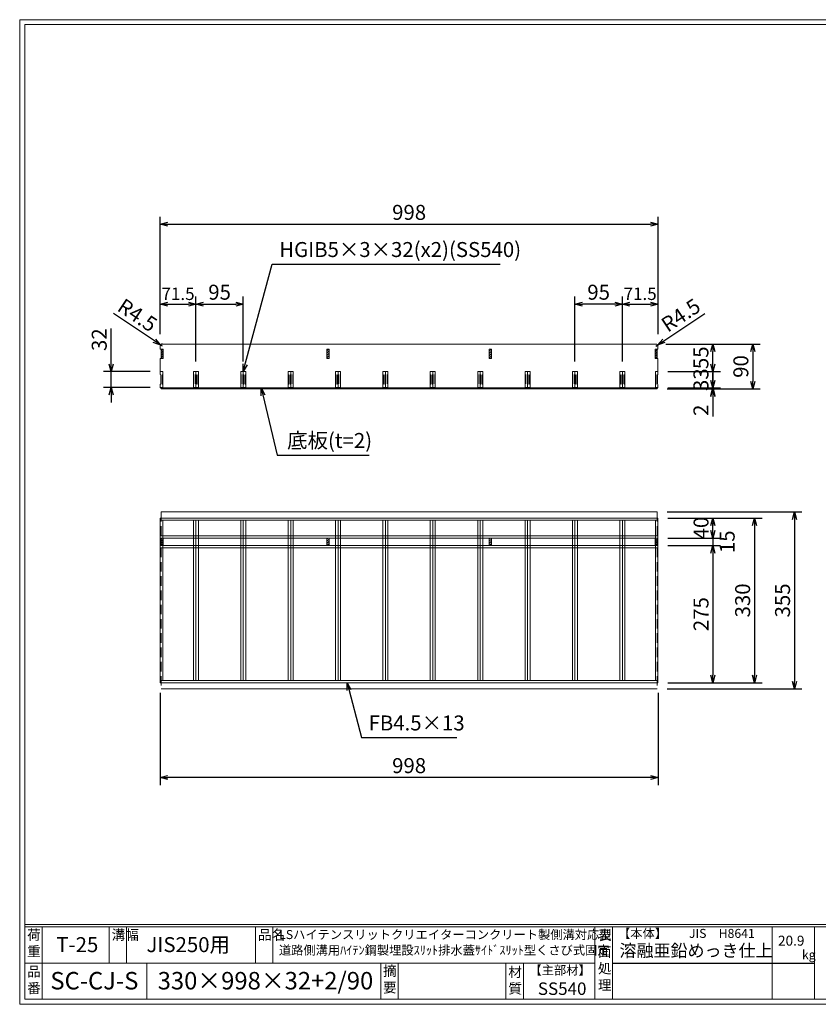
# Model space of a CAD drawing. Units: millimetres. Extents: x 28315 to 31104, y -78000 to -76027.
# Drawn here: x 28315 to 29916, y -78000 to -76027 of the extents above; entities that cross this region are included whole.
import ezdxf

# ---------------------------------------------------------------- set-up
doc = ezdxf.new("R2010")
doc.units = ezdxf.units.MM
doc.linetypes.add('HIDDEN', pattern=[9.525, 6.35, -3.175])
for name, color, linetype, lineweight in [('ゴム', 51, 'Continuous', 13), ('受け枠', 3, 'Continuous', 9), ('寸法線', 2, 'Continuous', 9), ('本体', 7, 'Continuous', 13), ('枠寸法', 31, 'Continuous', 9)]:
    doc.layers.add(name, color=color, linetype=linetype, lineweight=lineweight)
doc.layers.add('外枠', color=7, linetype='Continuous')
doc.dimstyles.new('ISO-25', dxfattribs={"dimscale": 10, "dimtxt": 3, "dimasz": 1.5, "dimexe": 1.5, "dimexo": 2, "dimgap": 0.5, "dimtad": 1, "dimdsep": 46, "dimtxsty": 'Standard', "dimblk": 'OPEN30', "dimcen": 2.5, "dimadec": 0, "dimazin": 0, "dimtfac": 1, "dimtmove": 0, "dimatfit": 0, "dimldrblk": 'OPEN30', "dimfxl": 1, "dimarcsym": 0})
pattern_1 = [(45, (18167.6247, -66489.0326), (-2.245064, 2.245064), [])]

# ---------------------------------------------------------------- blocks, each defined once
blk = doc.blocks.new('_Open30')
at = {"color": 0, "linetype": 'ByBlock', "lineweight": -2}
for p, q in [((-1, 0.27), (0, 0)), ((0, 0), (-1, -0.27)), ((0, 0), (-1, 0))]:
    blk.add_line(p, q, dxfattribs=at)
blk = doc.blocks.new('*D172')
at = {"layer": 'Defpoints', "color": 0, "ltscale": 3}
for p in [(28596.8, -77355.4), (29594.8, -77355.4), (28596.8, -77545.4)]:
    blk.add_point(p, dxfattribs=at)
at = {"layer": '枠寸法', "color": 0, "lineweight": -2, "ltscale": 3}
for p, q in [((28596.8, -77375.4), (28596.8, -77560.4)), ((29594.8, -77375.4), (29594.8, -77560.4)), ((29579.8, -77545.4), (28611.8, -77545.4))]:
    blk.add_line(p, q, dxfattribs=at)
at = {"layer": '枠寸法', "color": 0, "lineweight": -2, "ltscale": 3, "xscale": 15, "yscale": 15, "zscale": 15, "rotation": 180}
blk.add_blockref('_Open30', (28596.8, -77545.4), dxfattribs=at)
at = {"layer": '枠寸法', "color": 0, "lineweight": -2, "ltscale": 3, "xscale": 15, "yscale": 15, "zscale": 15}
blk.add_blockref('_Open30', (29594.8, -77545.4), dxfattribs=at)
at = {"layer": '枠寸法', "color": 0, "ltscale": 3, "insert": (29095.8, -77525.4), "char_height": 30, "attachment_point": 5}
blk.add_mtext('998', dxfattribs=at)
blk = doc.blocks.new('*D176')
at = {"layer": 'Defpoints', "color": 0, "ltscale": 3}
for p in [(29594.8, -77065.4), (29594.8, -77080.4), (29705, -77080.4)]:
    blk.add_point(p, dxfattribs=at)
at = {"layer": '枠寸法', "color": 0, "lineweight": -2, "ltscale": 3}
for p, q in [((29705, -77050.4), (29705, -77035.4)), ((29614.8, -77065.4), (29720, -77065.4)), ((29705, -77065.4), (29705, -77080.4)), ((29614.8, -77080.4), (29720, -77080.4)), ((29705, -77095.4), (29705, -77110.4))]:
    blk.add_line(p, q, dxfattribs=at)
at = {"layer": '枠寸法', "color": 0, "lineweight": -2, "ltscale": 3, "xscale": 15, "yscale": 15, "zscale": 15}
for p, rotation in [((29705, -77065.4), 270), ((29705, -77080.4), 90)]:
    blk.add_blockref('_Open30', p, dxfattribs=dict(at, rotation=rotation))
at = {"layer": '枠寸法', "color": 0, "ltscale": 3, "insert": (29737.4, -77072.9), "char_height": 30, "attachment_point": 5, "rotation": 90}
blk.add_mtext('15', dxfattribs=at)
blk = doc.blocks.new('*D177')
at = {"layer": 'Defpoints', "color": 0, "ltscale": 3}
for p in [(29594.8, -77025.4), (29705, -77025.4), (29594.8, -77065.4)]:
    blk.add_point(p, dxfattribs=at)
at = {"layer": '枠寸法', "color": 0, "lineweight": -2, "ltscale": 3}
for p, q in [((29614.8, -77025.4), (29720, -77025.4)), ((29705, -77050.4), (29705, -77040.4)), ((29614.8, -77065.4), (29720, -77065.4))]:
    blk.add_line(p, q, dxfattribs=at)
at = {"layer": '枠寸法', "color": 0, "lineweight": -2, "ltscale": 3, "xscale": 15, "yscale": 15, "zscale": 15}
for p, rotation in [((29705, -77025.4), 90), ((29705, -77065.4), 270)]:
    blk.add_blockref('_Open30', p, dxfattribs=dict(at, rotation=rotation))
at = {"layer": '枠寸法', "color": 0, "ltscale": 3, "insert": (29685, -77045.4), "char_height": 30, "attachment_point": 5, "rotation": 90}
blk.add_mtext('40', dxfattribs=at)
blk = doc.blocks.new('*D178')
at = {"layer": 'Defpoints', "color": 0, "ltscale": 3}
for p in [(29594.8, -77080.4), (29594.8, -77355.4), (29705, -77355.4)]:
    blk.add_point(p, dxfattribs=at)
at = {"layer": '枠寸法', "color": 0, "lineweight": -2, "ltscale": 3}
for p, q in [((29614.8, -77080.4), (29720, -77080.4)), ((29705, -77095.4), (29705, -77340.4)), ((29614.8, -77355.4), (29720, -77355.4))]:
    blk.add_line(p, q, dxfattribs=at)
at = {"layer": '枠寸法', "color": 0, "lineweight": -2, "ltscale": 3, "xscale": 15, "yscale": 15, "zscale": 15}
for p, rotation in [((29705, -77080.4), 90), ((29705, -77355.4), 270)]:
    blk.add_blockref('_Open30', p, dxfattribs=dict(at, rotation=rotation))
at = {"layer": '枠寸法', "color": 0, "ltscale": 3, "insert": (29685, -77217.9), "char_height": 30, "attachment_point": 5, "rotation": 90}
blk.add_mtext('275', dxfattribs=at)
blk = doc.blocks.new('*D180')
at = {"layer": 'Defpoints', "color": 0, "ltscale": 3}
for p in [(29594.8, -77025.4), (29594.8, -77355.4), (29788.4, -77355.4)]:
    blk.add_point(p, dxfattribs=at)
at = {"layer": '枠寸法', "color": 0, "lineweight": -2, "ltscale": 3}
for p, q in [((29614.8, -77025.4), (29803.4, -77025.4)), ((29788.4, -77040.4), (29788.4, -77340.4)), ((29614.8, -77355.4), (29803.4, -77355.4))]:
    blk.add_line(p, q, dxfattribs=at)
at = {"layer": '枠寸法', "color": 0, "lineweight": -2, "ltscale": 3, "xscale": 15, "yscale": 15, "zscale": 15}
for p, rotation in [((29788.4, -77025.4), 90), ((29788.4, -77355.4), 270)]:
    blk.add_blockref('_Open30', p, dxfattribs=dict(at, rotation=rotation))
at = {"layer": '枠寸法', "color": 0, "ltscale": 3, "insert": (29768.4, -77190.4), "char_height": 30, "attachment_point": 5, "rotation": 90}
blk.add_mtext('330', dxfattribs=at)
blk = doc.blocks.new('*D188')
at = {"layer": 'Defpoints', "color": 0, "ltscale": 3}
for p in [(29593.3, -77012.9), (29593.3, -77367.9), (29868.4, -77367.9)]:
    blk.add_point(p, dxfattribs=at)
at = {"layer": 'ゴム', "color": 0, "lineweight": -2, "ltscale": 3}
for p, q in [((29613.3, -77012.9), (29883.4, -77012.9)), ((29868.4, -77027.9), (29868.4, -77352.9)), ((29613.3, -77367.9), (29883.4, -77367.9))]:
    blk.add_line(p, q, dxfattribs=at)
at = {"layer": 'ゴム', "color": 0, "lineweight": -2, "ltscale": 3, "xscale": 15, "yscale": 15, "zscale": 15}
for p, rotation in [((29868.4, -77012.9), 90), ((29868.4, -77367.9), 270)]:
    blk.add_blockref('_Open30', p, dxfattribs=dict(at, rotation=rotation))
at = {"layer": 'ゴム', "color": 0, "ltscale": 3, "insert": (29848.4, -77190.4), "char_height": 30, "attachment_point": 5, "rotation": 90}
blk.add_mtext('355', dxfattribs=at)
blk = doc.blocks.new('*D193')
at = {"layer": 'Defpoints', "color": 0, "ltscale": 3}
for p in [(29594.8, -76436.6), (28596.8, -76676.6), (29594.8, -76676.6)]:
    blk.add_point(p, dxfattribs=at)
at = {"layer": '枠寸法', "color": 0, "lineweight": -2, "ltscale": 3}
for p, q in [((28596.8, -76656.6), (28596.8, -76421.6)), ((29594.8, -76656.6), (29594.8, -76421.6)), ((28611.8, -76436.6), (29579.8, -76436.6))]:
    blk.add_line(p, q, dxfattribs=at)
at = {"layer": '枠寸法', "color": 0, "lineweight": -2, "ltscale": 3, "xscale": 15, "yscale": 15, "zscale": 15, "rotation": 180}
blk.add_blockref('_Open30', (28596.8, -76436.6), dxfattribs=at)
at = {"layer": '枠寸法', "color": 0, "lineweight": -2, "ltscale": 3, "xscale": 15, "yscale": 15, "zscale": 15}
blk.add_blockref('_Open30', (29594.8, -76436.6), dxfattribs=at)
at = {"layer": '枠寸法', "color": 0, "ltscale": 3, "insert": (29095.8, -76416.6), "char_height": 30, "attachment_point": 5}
blk.add_mtext('998', dxfattribs=at)
blk = doc.blocks.new('*D194')
at = {"layer": 'Defpoints', "color": 0, "ltscale": 3}
for p in [(28668.3, -76596.6), (28596.8, -76676.6), (28668.3, -76731.6)]:
    blk.add_point(p, dxfattribs=at)
at = {"layer": '寸法線', "color": 0, "lineweight": -2, "ltscale": 3}
for p, q in [((28596.8, -76656.6), (28596.8, -76581.6)), ((28668.3, -76711.6), (28668.3, -76581.6)), ((28611.8, -76596.6), (28653.3, -76596.6))]:
    blk.add_line(p, q, dxfattribs=at)
at = {"layer": '寸法線', "color": 0, "lineweight": -2, "ltscale": 3, "xscale": 15, "yscale": 15, "zscale": 15, "rotation": 180}
blk.add_blockref('_Open30', (28596.8, -76596.6), dxfattribs=at)
at = {"layer": '寸法線', "color": 0, "lineweight": -2, "ltscale": 3, "xscale": 15, "yscale": 15, "zscale": 15}
blk.add_blockref('_Open30', (28668.3, -76596.6), dxfattribs=at)
at = {"layer": '寸法線', "color": 0, "ltscale": 3, "insert": (28632.5, -76579.1), "char_height": 25, "attachment_point": 5}
blk.add_mtext('71.5', dxfattribs=at)
blk = doc.blocks.new('*D195')
at = {"layer": 'Defpoints', "color": 0, "ltscale": 3}
for p in [(29428.3, -76596.6), (29428.3, -76731.6), (29523.3, -76731.6)]:
    blk.add_point(p, dxfattribs=at)
at = {"layer": '寸法線', "color": 0, "lineweight": -2, "ltscale": 3}
for p, q in [((29428.3, -76711.6), (29428.3, -76581.6)), ((29523.3, -76711.6), (29523.3, -76581.6)), ((29508.3, -76596.6), (29443.3, -76596.6))]:
    blk.add_line(p, q, dxfattribs=at)
at = {"layer": '寸法線', "color": 0, "lineweight": -2, "ltscale": 3, "xscale": 15, "yscale": 15, "zscale": 15, "rotation": 180}
blk.add_blockref('_Open30', (29428.3, -76596.6), dxfattribs=at)
at = {"layer": '寸法線', "color": 0, "lineweight": -2, "ltscale": 3, "xscale": 15, "yscale": 15, "zscale": 15}
blk.add_blockref('_Open30', (29523.3, -76596.6), dxfattribs=at)
at = {"layer": '寸法線', "color": 0, "ltscale": 3, "insert": (29475.8, -76576.6), "char_height": 30, "attachment_point": 5}
blk.add_mtext('95', dxfattribs=at)
blk = doc.blocks.new('*D196')
at = {"layer": 'Defpoints', "color": 0, "ltscale": 3}
for p in [(29594.8, -76596.6), (29594.8, -76676.6), (29523.3, -76731.6)]:
    blk.add_point(p, dxfattribs=at)
at = {"layer": '寸法線', "color": 0, "lineweight": -2, "ltscale": 3}
for p, q in [((29523.3, -76711.6), (29523.3, -76581.6)), ((29594.8, -76656.6), (29594.8, -76581.6)), ((29538.3, -76596.6), (29579.8, -76596.6))]:
    blk.add_line(p, q, dxfattribs=at)
at = {"layer": '寸法線', "color": 0, "lineweight": -2, "ltscale": 3, "xscale": 15, "yscale": 15, "zscale": 15, "rotation": 180}
blk.add_blockref('_Open30', (29523.3, -76596.6), dxfattribs=at)
at = {"layer": '寸法線', "color": 0, "lineweight": -2, "ltscale": 3, "xscale": 15, "yscale": 15, "zscale": 15}
blk.add_blockref('_Open30', (29594.8, -76596.6), dxfattribs=at)
at = {"layer": '寸法線', "color": 0, "ltscale": 3, "insert": (29559, -76579.1), "char_height": 25, "attachment_point": 5}
blk.add_mtext('71.5', dxfattribs=at)
blk = doc.blocks.new('*D197')
at = {"layer": 'Defpoints', "color": 0, "ltscale": 3}
for p in [(29594.8, -76731.6), (29594.8, -76764.6), (29704.8, -76764.6)]:
    blk.add_point(p, dxfattribs=at)
at = {"layer": '枠寸法', "color": 0, "lineweight": -2, "ltscale": 3}
for p, q in [((29704.8, -76716.6), (29704.8, -76701.6)), ((29614.8, -76731.6), (29719.8, -76731.6)), ((29704.8, -76731.6), (29704.8, -76764.6)), ((29614.8, -76764.6), (29719.8, -76764.6)), ((29704.8, -76779.6), (29704.8, -76794.6))]:
    blk.add_line(p, q, dxfattribs=at)
at = {"layer": '枠寸法', "color": 0, "lineweight": -2, "ltscale": 3, "xscale": 15, "yscale": 15, "zscale": 15}
for p, rotation in [((29704.8, -76731.6), 270), ((29704.8, -76764.6), 90)]:
    blk.add_blockref('_Open30', p, dxfattribs=dict(at, rotation=rotation))
at = {"layer": '枠寸法', "color": 0, "ltscale": 3, "insert": (29684.8, -76748.1), "char_height": 30, "attachment_point": 5, "rotation": 90}
blk.add_mtext('33', dxfattribs=at)
blk = doc.blocks.new('*D198')
at = {"layer": 'Defpoints', "color": 0, "ltscale": 3}
for p in [(28763.3, -76596.6), (28668.3, -76731.6), (28763.3, -76731.6)]:
    blk.add_point(p, dxfattribs=at)
at = {"layer": '寸法線', "color": 0, "lineweight": -2, "ltscale": 3}
for p, q in [((28668.3, -76711.6), (28668.3, -76581.6)), ((28763.3, -76711.6), (28763.3, -76581.6)), ((28683.3, -76596.6), (28748.3, -76596.6))]:
    blk.add_line(p, q, dxfattribs=at)
at = {"layer": '寸法線', "color": 0, "lineweight": -2, "ltscale": 3, "xscale": 15, "yscale": 15, "zscale": 15, "rotation": 180}
blk.add_blockref('_Open30', (28668.3, -76596.6), dxfattribs=at)
at = {"layer": '寸法線', "color": 0, "lineweight": -2, "ltscale": 3, "xscale": 15, "yscale": 15, "zscale": 15}
blk.add_blockref('_Open30', (28763.3, -76596.6), dxfattribs=at)
at = {"layer": '寸法線', "color": 0, "ltscale": 3, "insert": (28715.8, -76576.6), "char_height": 30, "attachment_point": 5}
blk.add_mtext('95', dxfattribs=at)
blk = doc.blocks.new('*D199')
at = {"layer": 'Defpoints', "color": 0, "ltscale": 3}
for p in [(28498.3, -76731.6), (28596.8, -76731.6), (28596.8, -76763.6)]:
    blk.add_point(p, dxfattribs=at)
at = {"layer": '寸法線', "color": 0, "lineweight": -2, "ltscale": 3}
for p, q in [((28498.3, -76716.6), (28498.3, -76645.3)), ((28576.8, -76731.6), (28483.3, -76731.6)), ((28498.3, -76763.6), (28498.3, -76731.6)), ((28576.8, -76763.6), (28483.3, -76763.6)), ((28498.3, -76778.6), (28498.3, -76793.6))]:
    blk.add_line(p, q, dxfattribs=at)
at = {"layer": '寸法線', "color": 0, "lineweight": -2, "ltscale": 3, "xscale": 15, "yscale": 15, "zscale": 15}
for p, rotation in [((28498.3, -76731.6), 270), ((28498.3, -76763.6), 90)]:
    blk.add_blockref('_Open30', p, dxfattribs=dict(at, rotation=rotation))
at = {"layer": '寸法線', "color": 0, "ltscale": 3, "insert": (28478.3, -76667.9), "char_height": 30, "attachment_point": 5, "rotation": 90}
blk.add_mtext('32', dxfattribs=at)
blk = doc.blocks.new('*D200')
at = {"layer": 'Defpoints', "color": 0, "ltscale": 3}
for p in [(29594.8, -76764.6), (29595.8, -76766.6), (29704.8, -76766.6)]:
    blk.add_point(p, dxfattribs=at)
at = {"layer": '寸法線', "color": 0, "lineweight": -2, "ltscale": 3}
for p, q in [((29704.8, -76749.6), (29704.8, -76734.6)), ((29614.8, -76764.6), (29719.8, -76764.6)), ((29615.8, -76766.6), (29719.8, -76766.6)), ((29704.8, -76764.6), (29704.8, -76766.6)), ((29704.8, -76781.6), (29704.8, -76822.1))]:
    blk.add_line(p, q, dxfattribs=at)
at = {"layer": '寸法線', "color": 0, "lineweight": -2, "ltscale": 3, "xscale": 15, "yscale": 15, "zscale": 15}
for p, rotation in [((29704.8, -76764.6), 270), ((29704.8, -76766.6), 90)]:
    blk.add_blockref('_Open30', p, dxfattribs=dict(at, rotation=rotation))
at = {"layer": '寸法線', "color": 0, "ltscale": 3, "insert": (29684.8, -76809.3), "char_height": 30, "attachment_point": 5, "rotation": 90}
blk.add_mtext('2', dxfattribs=at)
blk = doc.blocks.new('*D189')
at = {"layer": 'Defpoints', "color": 0, "ltscale": 3}
for p in [(29594.8, -76676.6), (29704.8, -76676.6), (29594.8, -76731.6)]:
    blk.add_point(p, dxfattribs=at)
at = {"layer": '枠寸法', "color": 0, "lineweight": -2, "ltscale": 3}
for p, q in [((29614.8, -76676.6), (29719.8, -76676.6)), ((29704.8, -76716.6), (29704.8, -76691.6)), ((29614.8, -76731.6), (29719.8, -76731.6))]:
    blk.add_line(p, q, dxfattribs=at)
at = {"layer": '枠寸法', "color": 0, "lineweight": -2, "ltscale": 3, "xscale": 15, "yscale": 15, "zscale": 15}
for p, rotation in [((29704.8, -76676.6), 90), ((29704.8, -76731.6), 270)]:
    blk.add_blockref('_Open30', p, dxfattribs=dict(at, rotation=rotation))
at = {"layer": '枠寸法', "color": 0, "ltscale": 3, "insert": (29684.8, -76704.1), "char_height": 30, "attachment_point": 5, "rotation": 90}
blk.add_mtext('55', dxfattribs=at)
blk = doc.blocks.new('*D190')
at = {"layer": 'Defpoints', "color": 0, "ltscale": 3}
for p in [(29590.3, -76681.1), (29594, -76678.6)]:
    blk.add_point(p, dxfattribs=at)
at = {"layer": '枠寸法', "color": 0, "lineweight": -2, "ltscale": 3}
for p, q in [((29606.5, -76670.2), (29688.7, -76615.3)), ((29590.3, -76681.1), (29594, -76678.6))]:
    blk.add_line(p, q, dxfattribs=at)
at = {"layer": '枠寸法', "color": 0, "lineweight": -2, "ltscale": 3, "xscale": 15, "yscale": 15, "zscale": 15, "rotation": 213.7663435279726}
blk.add_blockref('_Open30', (29594, -76678.6), dxfattribs=at)
at = {"layer": '枠寸法', "color": 0, "ltscale": 3, "insert": (29642.7, -76622), "char_height": 30, "attachment_point": 5, "rotation": 33.7663}
blk.add_mtext('R4.5', dxfattribs=at)
blk = doc.blocks.new('*D191')
at = {"layer": 'Defpoints', "color": 0, "ltscale": 3}
for p in [(28597.5, -76678.6), (28601.3, -76681.1)]:
    blk.add_point(p, dxfattribs=at)
at = {"layer": '枠寸法', "color": 0, "lineweight": -2, "ltscale": 3}
for p, q in [((28585.1, -76670.2), (28502.9, -76615.3)), ((28601.3, -76681.1), (28597.5, -76678.6))]:
    blk.add_line(p, q, dxfattribs=at)
blk.add_arc((28601.3, -76681.1), 4.5, 90, 146.2337, dxfattribs=at)
at = {"layer": '枠寸法', "color": 0, "lineweight": -2, "ltscale": 3, "xscale": 15, "yscale": 15, "zscale": 15, "rotation": 326.2336564717966}
blk.add_blockref('_Open30', (28597.5, -76678.6), dxfattribs=at)
at = {"layer": '枠寸法', "color": 0, "ltscale": 3, "insert": (28548.9, -76622), "char_height": 30, "attachment_point": 5, "rotation": 326.2337}
blk.add_mtext('R4.5', dxfattribs=at)
blk = doc.blocks.new('*D192')
at = {"layer": 'Defpoints', "color": 0, "ltscale": 3}
for p in [(29590.3, -76676.6), (29593.3, -76766.6), (29784.8, -76766.6)]:
    blk.add_point(p, dxfattribs=at)
at = {"layer": '寸法線', "color": 0, "lineweight": -2, "ltscale": 3}
for p, q in [((29610.3, -76676.6), (29799.8, -76676.6)), ((29784.8, -76691.6), (29784.8, -76751.6)), ((29613.3, -76766.6), (29799.8, -76766.6))]:
    blk.add_line(p, q, dxfattribs=at)
at = {"layer": '寸法線', "color": 0, "lineweight": -2, "ltscale": 3, "xscale": 15, "yscale": 15, "zscale": 15}
for p, rotation in [((29784.8, -76676.6), 90), ((29784.8, -76766.6), 270)]:
    blk.add_blockref('_Open30', p, dxfattribs=dict(at, rotation=rotation))
at = {"layer": '寸法線', "color": 0, "ltscale": 3, "insert": (29764.8, -76721.6), "char_height": 30, "attachment_point": 5, "rotation": 90}
blk.add_mtext('90', dxfattribs=at)

msp = doc.modelspace()

# ---------------------------------------------------------------- hatches: boundary and pattern name
at = {"layer": '受け枠', "ltscale": 3}
h = msp.add_hatch(dxfattribs=at)
h.set_pattern_fill('ANSI31', color=256)
h.set_pattern_definition([(45, (26822.515, -19043.587), (-2.24506403, 2.24506403), [])])
h.paths.add_polyline_path([(28602.791, -77065.389), (28598.291, -77065.389), (28598.291, -77080.389), (28602.791, -77080.389)])
h = msp.add_hatch(dxfattribs=at)
h.set_pattern_fill('ANSI31', color=256)
h.set_pattern_definition([(45, (27155.015, -19043.587), (-2.24506403, 2.24506403), [])])
h.paths.add_polyline_path([(28935.291, -77065.389), (28930.791, -77065.389), (28930.791, -77080.389), (28935.291, -77080.389)])
h = msp.add_hatch(dxfattribs=at)
h.set_pattern_fill('ANSI31', color=256)
h.set_pattern_definition([(45, (27480.515, -19043.587), (-2.24506403, 2.24506403), [])])
h.paths.add_polyline_path([(29260.791, -77065.389), (29256.291, -77065.389), (29256.291, -77080.389), (29260.791, -77080.389)])
h = msp.add_hatch(dxfattribs=at)
h.set_pattern_fill('ANSI31', color=256)
h.set_pattern_definition([(45, (27813.015, -19043.587), (-2.24506403, 2.24506403), [])])
h.paths.add_polyline_path([(29593.291, -77065.389), (29588.791, -77065.389), (29588.791, -77080.389), (29593.291, -77080.389)])
at = {"layer": '本体', "ltscale": 3}
h = msp.add_hatch(dxfattribs=at)
h.set_pattern_fill('ANSI31', color=256)
h.set_pattern_definition(pattern_1)
h.paths.add_polyline_path([(28602.791, -76686.559), (28598.291, -76686.559), (28598.291, -76705.559), (28602.791, -76705.559)])
h = msp.add_hatch(dxfattribs=at)
h.set_pattern_fill('ANSI31', color=256)
h.set_pattern_definition([(45, (18500.1247, -66489.0326), (-2.245064, 2.245064), [])])
h.paths.add_polyline_path([(28935.291, -76686.559), (28930.791, -76686.559), (28930.791, -76705.559), (28935.291, -76705.559)])
h = msp.add_hatch(dxfattribs=at)
h.set_pattern_fill('ANSI31', color=256)
h.set_pattern_definition([(45, (18440.1247, -66489.0326), (-2.245064, 2.245064), [])])
h.paths.add_polyline_path([(29256.291, -76686.559), (29260.791, -76686.559), (29260.791, -76705.559), (29256.291, -76705.559)])
h = msp.add_hatch(dxfattribs=at)
h.set_pattern_fill('ANSI31', color=256)
h.set_pattern_definition(pattern_1)
h.paths.add_polyline_path([(29588.791, -76686.559), (29593.291, -76686.559), (29593.291, -76705.559), (29588.791, -76705.559)])

# ---------------------------------------------------------------- linework, layer by layer
at = {"layer": 'ゴム', "ltscale": 3}
for p, q in [((28598.291, -76764.559), (28598.291, -76766.559)), ((29593.291, -76766.559), (28598.291, -76766.559)), ((29593.291, -76764.559), (29593.291, -76766.559)), ((29593.291, -77012.889), (28598.291, -77012.889)), ((28598.291, -77367.889), (29593.291, -77367.889))]:
    msp.add_line(p, q, dxfattribs=at)
at = {"layer": 'ゴム', "linetype": 'HIDDEN', "ltscale": 3}
for p, q in [((28598.291, -77012.889), (28598.291, -77060.889)), ((29593.291, -77012.889), (29593.291, -77060.889)), ((28598.291, -77084.889), (28598.291, -77367.889)), ((29593.291, -77084.889), (29593.291, -77367.889))]:
    msp.add_line(p, q, dxfattribs=at)
at = {"layer": '受け枠', "ltscale": 3}
for p, q in [((28596.791, -76686.559), (28596.791, -76681.059)), ((28601.291, -76676.559), (29590.291, -76676.559)), ((29594.791, -76681.059), (29594.791, -76686.559)), ((28602.791, -76686.559), (28596.791, -76686.559)), ((28602.791, -76686.559), (28602.791, -76705.559)), ((29588.791, -76686.559), (29594.791, -76686.559)), ((29588.791, -76686.559), (29588.791, -76705.559)), ((28596.791, -76731.559), (28596.791, -76705.559)), ((28602.791, -76705.559), (28596.791, -76705.559)), ((29588.791, -76705.559), (29594.791, -76705.559)), ((29594.791, -76705.559), (29594.791, -76731.559)), ((28596.791, -76731.559), (28601.791, -76731.559)), ((28601.791, -76731.559), (28601.791, -76766.559)), ((28663.291, -76766.559), (28663.291, -76731.559)), ((28663.291, -76731.559), (28673.291, -76731.559)), ((28673.291, -76731.559), (28673.291, -76766.559)), ((28758.291, -76766.559), (28758.291, -76731.559)), ((28758.291, -76731.559), (28768.291, -76731.559)), ((28768.291, -76731.559), (28768.291, -76766.559)), ((28853.291, -76766.559), (28853.291, -76731.559)), ((28853.291, -76731.559), (28863.291, -76731.559)), ((28863.291, -76731.559), (28863.291, -76766.559)), ((28948.291, -76766.559), (28948.291, -76731.559)), ((28948.291, -76731.559), (28958.291, -76731.559)), ((28958.291, -76731.559), (28958.291, -76766.559)), ((29043.291, -76766.559), (29043.291, -76731.559)), ((29043.291, -76731.559), (29053.291, -76731.559)), ((29053.291, -76731.559), (29053.291, -76766.559)), ((29138.291, -76766.559), (29138.291, -76731.559)), ((29138.291, -76731.559), (29148.291, -76731.559)), ((29148.291, -76731.559), (29148.291, -76766.559)), ((29233.291, -76766.559), (29233.291, -76731.559)), ((29233.291, -76731.559), (29243.291, -76731.559)), ((29243.291, -76731.559), (29243.291, -76766.559)), ((29328.291, -76766.559), (29328.291, -76731.559)), ((29328.291, -76731.559), (29338.291, -76731.559)), ((29338.291, -76731.559), (29338.291, -76766.559)), ((29423.291, -76766.559), (29423.291, -76731.559)), ((29423.291, -76731.559), (29433.291, -76731.559)), ((29433.291, -76731.559), (29433.291, -76766.559)), ((29518.291, -76766.559), (29518.291, -76731.559)), ((29518.291, -76731.559), (29528.291, -76731.559)), ((29528.291, -76731.559), (29528.291, -76766.559)), ((29589.791, -76731.559), (29589.791, -76766.559)), ((29589.791, -76731.559), (29594.791, -76731.559)), ((28601.791, -76766.559), (28663.291, -76766.559)), ((28673.291, -76766.559), (28758.291, -76766.559)), ((28768.291, -76766.559), (28853.291, -76766.559)), ((28863.291, -76766.559), (28948.291, -76766.559)), ((28958.291, -76766.559), (29043.291, -76766.559)), ((29053.291, -76766.559), (29138.291, -76766.559)), ((29148.291, -76766.559), (29233.291, -76766.559)), ((29243.291, -76766.559), (29328.291, -76766.559)), ((29338.291, -76766.559), (29423.291, -76766.559)), ((29433.291, -76766.559), (29518.291, -76766.559)), ((29528.291, -76766.559), (29589.791, -76766.559)), ((28596.791, -77025.389), (29594.791, -77025.389)), ((28596.791, -77355.389), (28596.791, -77025.389)), ((28596.791, -77029.889), (29594.791, -77029.889)), ((29594.791, -77355.389), (29594.791, -77025.389)), ((28596.791, -77060.889), (29594.791, -77060.889)), ((28596.791, -77065.389), (29594.791, -77065.389)), ((28598.291, -77080.389), (28598.291, -77065.389)), ((28602.791, -77080.389), (28602.791, -77065.389)), ((28930.791, -77080.389), (28930.791, -77065.389)), ((28935.291, -77080.389), (28935.291, -77065.389)), ((29256.291, -77080.389), (29256.291, -77065.389)), ((29260.791, -77080.389), (29260.791, -77065.389)), ((29588.791, -77080.389), (29588.791, -77065.389)), ((29593.291, -77080.389), (29593.291, -77065.389)), ((28596.791, -77080.389), (29594.791, -77080.389)), ((28596.791, -77084.889), (29594.791, -77084.889)), ((28596.791, -77350.889), (29594.791, -77350.889)), ((28596.791, -77355.389), (29594.791, -77355.389))]:
    msp.add_line(p, q, dxfattribs=at)
for centre, start, end in [((28601.291, -76681.059), 90, 180), ((29590.291, -76681.059), 0, 90)]:
    msp.add_arc(centre, 4.5, start, end, dxfattribs=at)
at = {"layer": '外枠', "lineweight": 9, "ltscale": 80}
for p, q in [((31104.451, -76026.559), (28314.94, -76026.559)), ((28314.94, -77999.828), (28314.94, -76026.559)), ((28314.94, -77999.828), (31104.451, -77999.828))]:
    msp.add_line(p, q, dxfattribs=at)
at = {"layer": '外枠', "lineweight": 9, "ltscale": 100}
for p, q in [((28324.94, -76035.95), (31095.059, -76035.95)), ((28324.94, -76035.95), (28324.94, -77989.828)), ((28359.94, -77844.428), (28359.94, -77989.828)), ((28494.044, -77844.428), (28494.044, -77917.128)), ((28529.044, -77844.428), (28529.044, -77917.128)), ((28787.504, -77844.428), (28787.504, -77917.128)), ((28822.504, -77844.428), (28822.504, -77917.128)), ((28569.94, -77917.128), (28569.94, -77989.828)), ((29038.768, -77917.128), (29038.768, -77989.828)), ((29073.768, -77917.128), (29073.768, -77989.828)), ((29289.891, -77917.128), (29289.891, -77989.828)), ((29324.891, -77917.128), (29324.891, -77989.828)), ((28324.94, -77989.828), (31095.059, -77989.828))]:
    msp.add_line(p, q, dxfattribs=at)
at = {"layer": '外枠', "linetype": 'Continuous', "lineweight": 9, "ltscale": 100}
for p, q in [((28324.94, -77839.733), (31095.059, -77839.733)), ((28324.94, -77844.428), (31095.059, -77844.428)), ((29468.471, -77844.428), (29468.471, -77989.828)), ((29503.471, -77844.428), (29503.471, -77989.828)), ((29823.62, -77844.428), (29823.62, -77989.828)), ((29908.891, -77844.428), (29908.891, -77989.828)), ((28324.94, -77917.128), (29468.47, -77917.128))]:
    msp.add_line(p, q, dxfattribs=at)
at = {"layer": '外枠', "ltscale": 3}
msp.add_line((29503.471, -77917.128), (29908.891, -77917.128), dxfattribs=at)
at = {"layer": '本体', "ltscale": 3}
for p, q in [((28598.291, -76705.559), (28598.291, -76686.559)), ((28598.291, -76686.559), (28602.791, -76686.559)), ((28602.791, -76705.559), (28602.791, -76686.559)), ((28930.791, -76705.559), (28930.791, -76686.559)), ((28930.791, -76686.559), (28935.291, -76686.559)), ((28935.291, -76705.559), (28935.291, -76686.559)), ((29256.291, -76705.559), (29256.291, -76686.559)), ((29260.791, -76686.559), (29256.291, -76686.559)), ((29260.791, -76705.559), (29260.791, -76686.559)), ((29588.791, -76705.559), (29588.791, -76686.559)), ((29593.291, -76686.559), (29588.791, -76686.559)), ((29593.291, -76705.559), (29593.291, -76686.559)), ((28598.291, -76705.559), (28602.791, -76705.559)), ((28930.791, -76705.559), (28935.291, -76705.559)), ((29260.791, -76705.559), (29256.291, -76705.559)), ((29593.291, -76705.559), (29588.791, -76705.559)), ((28598.291, -76764.559), (29593.291, -76764.559)), ((28601.791, -77350.889), (28601.791, -77029.889)), ((28663.291, -77350.889), (28663.291, -77029.889)), ((28668.291, -77350.889), (28668.291, -77029.889)), ((28673.291, -77350.889), (28673.291, -77029.889)), ((28758.291, -77350.889), (28758.291, -77029.889)), ((28763.291, -77350.889), (28763.291, -77029.889)), ((28768.291, -77350.889), (28768.291, -77029.889)), ((28853.291, -77350.889), (28853.291, -77029.889)), ((28858.291, -77350.889), (28858.291, -77029.889)), ((28863.291, -77350.889), (28863.291, -77029.889)), ((28948.291, -77350.889), (28948.291, -77029.889)), ((28953.291, -77350.889), (28953.291, -77029.889)), ((28958.291, -77350.889), (28958.291, -77029.889)), ((29043.291, -77350.889), (29043.291, -77029.889)), ((29048.291, -77350.889), (29048.291, -77029.889)), ((29053.291, -77350.889), (29053.291, -77029.889)), ((29138.291, -77350.889), (29138.291, -77029.889)), ((29143.291, -77350.889), (29143.291, -77029.889)), ((29148.291, -77350.889), (29148.291, -77029.889)), ((29233.291, -77350.889), (29233.291, -77029.889)), ((29238.291, -77350.889), (29238.291, -77029.889)), ((29243.291, -77350.889), (29243.291, -77029.889)), ((29328.291, -77350.889), (29328.291, -77029.889)), ((29333.291, -77350.889), (29333.291, -77029.889)), ((29338.291, -77350.889), (29338.291, -77029.889)), ((29423.291, -77350.889), (29423.291, -77029.889)), ((29428.291, -77350.889), (29428.291, -77029.889)), ((29433.291, -77350.889), (29433.291, -77029.889)), ((29518.291, -77350.889), (29518.291, -77029.889)), ((29523.291, -77350.889), (29523.291, -77029.889)), ((29528.291, -77350.889), (29528.291, -77029.889)), ((29589.791, -77350.889), (29589.791, -77029.889))]:
    msp.add_line(p, q, dxfattribs=at)
at = {"layer": '本体'}
for p, q in [((28596.791, -76731.559), (28596.791, -76737.559)), ((28596.791, -76731.559), (28601.791, -76731.559)), ((28596.791, -76737.559), (28597.791, -76738.559)), ((28597.791, -76756.559), (28597.791, -76738.559)), ((28601.791, -76737.559), (28600.791, -76738.559)), ((28600.791, -76756.559), (28600.791, -76738.559)), ((28601.791, -76731.559), (28601.791, -76737.559)), ((28663.291, -76731.559), (28663.291, -76737.559)), ((28663.291, -76731.559), (28673.291, -76731.559)), ((28663.291, -76737.559), (28664.291, -76738.559)), ((28664.291, -76756.559), (28664.291, -76738.559)), ((28668.291, -76737.559), (28667.291, -76738.559)), ((28667.291, -76756.559), (28667.291, -76738.559)), ((28668.291, -76731.559), (28668.291, -76737.559)), ((28668.291, -76737.559), (28669.291, -76738.559)), ((28669.291, -76756.559), (28669.291, -76738.559)), ((28673.291, -76737.559), (28672.291, -76738.559)), ((28672.291, -76756.559), (28672.291, -76738.559)), ((28673.291, -76731.559), (28673.291, -76737.559)), ((28758.291, -76731.559), (28768.291, -76731.559)), ((28758.291, -76731.559), (28758.291, -76737.559)), ((28758.291, -76737.559), (28759.291, -76738.559)), ((28759.291, -76756.559), (28759.291, -76738.559)), ((28763.291, -76737.559), (28762.291, -76738.559)), ((28762.291, -76756.559), (28762.291, -76738.559)), ((28763.291, -76731.559), (28763.291, -76737.559)), ((28763.291, -76737.559), (28764.291, -76738.559)), ((28764.291, -76756.559), (28764.291, -76738.559)), ((28768.291, -76737.559), (28767.291, -76738.559)), ((28767.291, -76756.559), (28767.291, -76738.559)), ((28768.291, -76731.559), (28768.291, -76737.559)), ((28853.291, -76731.559), (28863.291, -76731.559)), ((28853.291, -76731.559), (28853.291, -76737.559)), ((28853.291, -76737.559), (28854.291, -76738.559)), ((28854.291, -76756.559), (28854.291, -76738.559)), ((28858.291, -76737.559), (28857.291, -76738.559)), ((28857.291, -76756.559), (28857.291, -76738.559)), ((28858.291, -76731.559), (28858.291, -76737.559)), ((28858.291, -76737.559), (28859.291, -76738.559)), ((28859.291, -76756.559), (28859.291, -76738.559)), ((28863.291, -76737.559), (28862.291, -76738.559)), ((28862.291, -76756.559), (28862.291, -76738.559)), ((28863.291, -76731.559), (28863.291, -76737.559)), ((28948.291, -76731.559), (28948.291, -76737.559)), ((28948.291, -76731.559), (28958.291, -76731.559)), ((28948.291, -76737.559), (28949.291, -76738.559)), ((28949.291, -76756.559), (28949.291, -76738.559)), ((28953.291, -76737.559), (28952.291, -76738.559)), ((28952.291, -76756.559), (28952.291, -76738.559)), ((28953.291, -76731.559), (28953.291, -76737.559)), ((28953.291, -76737.559), (28954.291, -76738.559)), ((28954.291, -76756.559), (28954.291, -76738.559)), ((28958.291, -76737.559), (28957.291, -76738.559)), ((28957.291, -76756.559), (28957.291, -76738.559)), ((28958.291, -76731.559), (28958.291, -76737.559)), ((29043.291, -76731.559), (29043.291, -76737.559)), ((29043.291, -76731.559), (29053.291, -76731.559)), ((29043.291, -76737.559), (29044.291, -76738.559)), ((29044.291, -76756.559), (29044.291, -76738.559)), ((29048.291, -76737.559), (29047.291, -76738.559)), ((29047.291, -76756.559), (29047.291, -76738.559)), ((29048.291, -76731.559), (29048.291, -76737.559)), ((29048.291, -76737.559), (29049.291, -76738.559)), ((29049.291, -76756.559), (29049.291, -76738.559)), ((29053.291, -76737.559), (29052.291, -76738.559)), ((29052.291, -76756.559), (29052.291, -76738.559)), ((29053.291, -76731.559), (29053.291, -76737.559)), ((29138.291, -76731.559), (29148.291, -76731.559)), ((29138.291, -76731.559), (29138.291, -76737.559)), ((29138.291, -76737.559), (29139.291, -76738.559)), ((29139.291, -76756.559), (29139.291, -76738.559)), ((29143.291, -76737.559), (29142.291, -76738.559)), ((29142.291, -76756.559), (29142.291, -76738.559)), ((29143.291, -76731.559), (29143.291, -76737.559)), ((29143.291, -76737.559), (29144.291, -76738.559)), ((29144.291, -76756.559), (29144.291, -76738.559)), ((29148.291, -76737.559), (29147.291, -76738.559)), ((29147.291, -76756.559), (29147.291, -76738.559)), ((29148.291, -76731.559), (29148.291, -76737.559)), ((29233.291, -76731.559), (29243.291, -76731.559)), ((29233.291, -76731.559), (29233.291, -76737.559)), ((29233.291, -76737.559), (29234.291, -76738.559)), ((29234.291, -76756.559), (29234.291, -76738.559)), ((29238.291, -76737.559), (29237.291, -76738.559)), ((29237.291, -76756.559), (29237.291, -76738.559)), ((29238.291, -76731.559), (29238.291, -76737.559)), ((29238.291, -76737.559), (29239.291, -76738.559)), ((29239.291, -76756.559), (29239.291, -76738.559)), ((29243.291, -76737.559), (29242.291, -76738.559)), ((29242.291, -76756.559), (29242.291, -76738.559)), ((29243.291, -76731.559), (29243.291, -76737.559)), ((29328.291, -76731.559), (29338.291, -76731.559)), ((29328.291, -76731.559), (29328.291, -76737.559)), ((29328.291, -76737.559), (29329.291, -76738.559)), ((29329.291, -76756.559), (29329.291, -76738.559)), ((29333.291, -76737.559), (29332.291, -76738.559)), ((29332.291, -76756.559), (29332.291, -76738.559)), ((29333.291, -76731.559), (29333.291, -76737.559)), ((29333.291, -76737.559), (29334.291, -76738.559)), ((29334.291, -76756.559), (29334.291, -76738.559)), ((29338.291, -76737.559), (29337.291, -76738.559)), ((29337.291, -76756.559), (29337.291, -76738.559)), ((29338.291, -76731.559), (29338.291, -76737.559)), ((29423.291, -76731.559), (29423.291, -76737.559)), ((29423.291, -76731.559), (29433.291, -76731.559)), ((29423.291, -76737.559), (29424.291, -76738.559)), ((29424.291, -76756.559), (29424.291, -76738.559)), ((29428.291, -76737.559), (29427.291, -76738.559)), ((29427.291, -76756.559), (29427.291, -76738.559)), ((29428.291, -76731.559), (29428.291, -76737.559)), ((29428.291, -76737.559), (29429.291, -76738.559)), ((29429.291, -76756.559), (29429.291, -76738.559)), ((29433.291, -76737.559), (29432.291, -76738.559)), ((29432.291, -76756.559), (29432.291, -76738.559)), ((29433.291, -76731.559), (29433.291, -76737.559)), ((29518.291, -76731.559), (29518.291, -76737.559)), ((29518.291, -76731.559), (29528.291, -76731.559)), ((29518.291, -76737.559), (29519.291, -76738.559)), ((29519.291, -76756.559), (29519.291, -76738.559)), ((29523.291, -76737.559), (29522.291, -76738.559)), ((29522.291, -76756.559), (29522.291, -76738.559)), ((29523.291, -76731.559), (29523.291, -76737.559)), ((29523.291, -76737.559), (29524.291, -76738.559)), ((29524.291, -76756.559), (29524.291, -76738.559)), ((29528.291, -76737.559), (29527.291, -76738.559)), ((29527.291, -76756.559), (29527.291, -76738.559)), ((29528.291, -76731.559), (29528.291, -76737.559)), ((29589.791, -76731.559), (29594.791, -76731.559)), ((29589.791, -76731.559), (29589.791, -76737.559)), ((29589.791, -76737.559), (29590.791, -76738.559)), ((29590.791, -76756.559), (29590.791, -76738.559)), ((29594.791, -76737.559), (29593.791, -76738.559)), ((29593.791, -76756.559), (29593.791, -76738.559)), ((29594.791, -76731.559), (29594.791, -76737.559)), ((28596.791, -76757.559), (28597.791, -76756.559)), ((28596.791, -76764.559), (28596.791, -76757.559)), ((28601.791, -76757.559), (28600.791, -76756.559)), ((28601.791, -76764.559), (28601.791, -76757.559)), ((28663.291, -76757.559), (28664.291, -76756.559)), ((28663.291, -76764.559), (28663.291, -76757.559)), ((28668.291, -76757.559), (28667.291, -76756.559)), ((28668.291, -76757.559), (28669.291, -76756.559)), ((28668.291, -76764.559), (28668.291, -76757.559)), ((28673.291, -76757.559), (28672.291, -76756.559)), ((28673.291, -76764.559), (28673.291, -76757.559)), ((28758.291, -76757.559), (28759.291, -76756.559)), ((28758.291, -76764.559), (28758.291, -76757.559)), ((28763.291, -76757.559), (28762.291, -76756.559)), ((28763.291, -76757.559), (28764.291, -76756.559)), ((28763.291, -76764.559), (28763.291, -76757.559)), ((28768.291, -76757.559), (28767.291, -76756.559)), ((28768.291, -76764.559), (28768.291, -76757.559)), ((28853.291, -76757.559), (28854.291, -76756.559)), ((28853.291, -76764.559), (28853.291, -76757.559)), ((28858.291, -76757.559), (28857.291, -76756.559)), ((28858.291, -76757.559), (28859.291, -76756.559)), ((28858.291, -76764.559), (28858.291, -76757.559)), ((28863.291, -76757.559), (28862.291, -76756.559)), ((28863.291, -76764.559), (28863.291, -76757.559)), ((28948.291, -76757.559), (28949.291, -76756.559)), ((28948.291, -76764.559), (28948.291, -76757.559)), ((28953.291, -76757.559), (28952.291, -76756.559)), ((28953.291, -76757.559), (28954.291, -76756.559)), ((28953.291, -76764.559), (28953.291, -76757.559)), ((28958.291, -76757.559), (28957.291, -76756.559)), ((28958.291, -76764.559), (28958.291, -76757.559)), ((29043.291, -76757.559), (29044.291, -76756.559)), ((29043.291, -76764.559), (29043.291, -76757.559)), ((29048.291, -76757.559), (29047.291, -76756.559)), ((29048.291, -76757.559), (29049.291, -76756.559)), ((29048.291, -76764.559), (29048.291, -76757.559)), ((29053.291, -76757.559), (29052.291, -76756.559)), ((29053.291, -76764.559), (29053.291, -76757.559)), ((29138.291, -76757.559), (29139.291, -76756.559)), ((29138.291, -76764.559), (29138.291, -76757.559)), ((29143.291, -76757.559), (29142.291, -76756.559)), ((29143.291, -76757.559), (29144.291, -76756.559)), ((29143.291, -76764.559), (29143.291, -76757.559)), ((29148.291, -76757.559), (29147.291, -76756.559)), ((29148.291, -76764.559), (29148.291, -76757.559)), ((29233.291, -76757.559), (29234.291, -76756.559)), ((29233.291, -76764.559), (29233.291, -76757.559)), ((29238.291, -76757.559), (29237.291, -76756.559)), ((29238.291, -76757.559), (29239.291, -76756.559)), ((29238.291, -76764.559), (29238.291, -76757.559)), ((29243.291, -76757.559), (29242.291, -76756.559)), ((29243.291, -76764.559), (29243.291, -76757.559)), ((29328.291, -76757.559), (29329.291, -76756.559)), ((29328.291, -76764.559), (29328.291, -76757.559)), ((29333.291, -76757.559), (29332.291, -76756.559)), ((29333.291, -76757.559), (29334.291, -76756.559)), ((29333.291, -76764.559), (29333.291, -76757.559)), ((29338.291, -76757.559), (29337.291, -76756.559)), ((29338.291, -76764.559), (29338.291, -76757.559)), ((29423.291, -76757.559), (29424.291, -76756.559)), ((29423.291, -76764.559), (29423.291, -76757.559)), ((29428.291, -76757.559), (29427.291, -76756.559)), ((29428.291, -76757.559), (29429.291, -76756.559)), ((29428.291, -76764.559), (29428.291, -76757.559)), ((29433.291, -76757.559), (29432.291, -76756.559)), ((29433.291, -76764.559), (29433.291, -76757.559)), ((29518.291, -76757.559), (29519.291, -76756.559)), ((29518.291, -76764.559), (29518.291, -76757.559)), ((29523.291, -76757.559), (29522.291, -76756.559)), ((29523.291, -76757.559), (29524.291, -76756.559)), ((29523.291, -76764.559), (29523.291, -76757.559)), ((29528.291, -76757.559), (29527.291, -76756.559)), ((29528.291, -76764.559), (29528.291, -76757.559)), ((29589.791, -76757.559), (29590.791, -76756.559)), ((29589.791, -76764.559), (29589.791, -76757.559)), ((29594.791, -76757.559), (29593.791, -76756.559)), ((29594.791, -76764.559), (29594.791, -76757.559)), ((28596.791, -76763.559), (28601.791, -76763.559)), ((28596.791, -76764.559), (28601.791, -76764.559)), ((28663.291, -76763.559), (28673.291, -76763.559)), ((28663.291, -76764.559), (28673.291, -76764.559)), ((28758.291, -76763.559), (28768.291, -76763.559)), ((28758.291, -76764.559), (28768.291, -76764.559)), ((28853.291, -76763.559), (28863.291, -76763.559)), ((28853.291, -76764.559), (28863.291, -76764.559)), ((28948.291, -76763.559), (28958.291, -76763.559)), ((28948.291, -76764.559), (28958.291, -76764.559)), ((29043.291, -76763.559), (29053.291, -76763.559)), ((29043.291, -76764.559), (29053.291, -76764.559)), ((29138.291, -76763.559), (29148.291, -76763.559)), ((29138.291, -76764.559), (29148.291, -76764.559)), ((29233.291, -76763.559), (29243.291, -76763.559)), ((29233.291, -76764.559), (29243.291, -76764.559)), ((29328.291, -76763.559), (29338.291, -76763.559)), ((29328.291, -76764.559), (29338.291, -76764.559)), ((29423.291, -76763.559), (29433.291, -76763.559)), ((29423.291, -76764.559), (29433.291, -76764.559)), ((29518.291, -76763.559), (29528.291, -76763.559)), ((29518.291, -76764.559), (29528.291, -76764.559)), ((29589.791, -76763.559), (29594.791, -76763.559)), ((29589.791, -76764.559), (29594.791, -76764.559))]:
    msp.add_line(p, q, dxfattribs=at)

# ---------------------------------------------------------------- texts
at = {"layer": '外枠', "linetype": 'Continuous', "lineweight": 9, "ltscale": 100, "attachment_point": 1}
for s, insert, char_height, width in [('荷\\P重', (28329.86, -77850.496), 20, 30.0799), ('T-25', (28388.416, -77865.254), 30, 126.3036), ('溝幅', (28499.374, -77850.52), 20, 29.6694), ('JIS250用', (28569.248, -77865.254), 30, 198.79496), ('品名', (28792.835, -77850.52), 20, 29.6694), ('LSハイテンスリットクリエイターコンクリート製側溝対応型', (28835.237, -77851.064), 18, 840.745), ('表\\P面\\P処\\P理', (29474.325, -77851.217), 20, 1015.1375), ('【本体】        JIS\u3000H8641', (29514.701, -77848.746), 18, 301.8661), ('20.9', (29835.416, -77862.328), 20, 1015.1375), ('道路側溝用ﾊｲﾃﾝ鋼製埋設ｽﾘｯﾄ排水蓋ｻｲﾄﾞｽﾘｯﾄ型くさび式固定', (28834.722, -77882.329), 18, 840.745), ('溶融亜鉛めっき仕上', (29517.618, -77879.69), 25, 1015.1375), ('kg', (29883.404, -77891.414), 18, 25.456), ('品\\P番', (28329.996, -77924.007), 20, 23.52947), ('摘\\P要', (29043.417, -77922.902), 20, 664.6119), ('材\\P質', (29294.673, -77924.979), 20, 31.38948), ('【主部材】', (29337.133, -77922.217), 18, 122.0406), ('SC-CJ-S', (28376.458, -77935.009), 35, 532.9183), ('330×998×32+2/90', (28591.656, -77935.009), 35, 532.9183), ('SS540', (29353.915, -77956.046), 25, 122.0406)]:
    msp.add_mtext(s, dxfattribs=dict(at, insert=insert, char_height=char_height, width=width))
at = {"layer": '寸法線', "linetype": 'Continuous', "char_height": 30, "attachment_point": 7}
for s, insert in [('HGIB5×3×32(x2)(SS540)', (28835.34, -76511.559)), ('底板(t=2) ', (28851.193, -76894.232)), ('FB4.5×13', (29014.478, -77460.389))]:
    msp.add_mtext(s, dxfattribs=dict(at, insert=insert))

# ---------------------------------------------------------------- dimensions: what is measured, and where the dimension line sits
at = {"layer": 'ゴム', "ltscale": 3}
dim = msp.add_linear_dim(base=(29868.381, -77367.889), p1=(29593.291, -77012.889), p2=(29593.291, -77367.889), angle=90, dimstyle='ISO-25', dxfattribs=at)
dim.commit()
dim.dimension.update_dxf_attribs({"geometry": '*D188', "text_midpoint": (29848.381, -77190.389)})
at = {"layer": '寸法線', "ltscale": 3}
for base, p1, p2, picture, middle in [((28668.291, -76596.559), (28596.791, -76676.559), (28668.291, -76731.559), '*D194', (28632.541, -76596.559)), ((29594.791, -76596.559), (29523.291, -76731.559), (29594.791, -76676.559), '*D196', (29559.041, -76596.559))]:
    dim = msp.add_linear_dim(base=base, p1=p1, p2=p2, dimstyle='ISO-25', override={"dimtxt": 2.5}, dxfattribs=at)
    dim.commit()
    dim.dimension.update_dxf_attribs({"geometry": picture, "text_midpoint": middle, "dimtype": 160})
for base, p1, p2, picture, middle in [((28763.291, -76596.559), (28668.291, -76731.559), (28763.291, -76731.559), '*D198', (28715.791, -76576.559)), ((29428.291, -76596.559), (29523.291, -76731.559), (29428.291, -76731.559), '*D195', (29475.791, -76576.559))]:
    dim = msp.add_linear_dim(base=base, p1=p1, p2=p2, dimstyle='ISO-25', dxfattribs=at)
    dim.commit()
    dim.dimension.update_dxf_attribs({"geometry": picture, "text_midpoint": middle})
dim = msp.add_linear_dim(base=(28498.291, -76731.559), p1=(28596.791, -76763.559), p2=(28596.791, -76731.559), angle=90, dimstyle='ISO-25', dxfattribs=at)
dim.commit()
dim.dimension.update_dxf_attribs({"geometry": '*D199', "text_midpoint": (28498.291, -76667.894), "dimtype": 160})
for base, p1, p2, picture, middle in [((29784.791, -76766.559), (29590.291, -76676.559), (29593.291, -76766.559), '*D192', (29764.791, -76721.559)), ((29704.791, -76766.559), (29594.791, -76764.559), (29595.791, -76766.559), '*D200', (29684.791, -76809.325))]:
    dim = msp.add_linear_dim(base=base, p1=p1, p2=p2, angle=90, dimstyle='ISO-25', dxfattribs=at)
    dim.commit()
    dim.dimension.update_dxf_attribs({"geometry": picture, "text_midpoint": middle})
at = {"layer": '枠寸法', "ltscale": 3}
dim = msp.add_linear_dim(base=(29594.791, -76436.559), p1=(28596.791, -76676.559), p2=(29594.791, -76676.559), dimstyle='ISO-25', dxfattribs=at)
dim.commit()
dim.dimension.update_dxf_attribs({"geometry": '*D193', "text_midpoint": (29095.791, -76436.559), "dimtype": 160})
for center, mpoint, picture, middle in [((28601.291, -76681.059), (28597.55, -76678.557), '*D191', (28548.871, -76621.953)), ((29590.291, -76681.059), (29594.032, -76678.557), '*D190', (29642.711, -76621.953))]:
    dim = msp.add_radius_dim(center=center, mpoint=mpoint, dimstyle='ISO-25', dxfattribs=at)
    dim.commit()
    dim.dimension.update_dxf_attribs({"geometry": picture, "text_midpoint": middle})
for base, p1, p2, picture, middle in [((29704.791, -76676.559), (29594.791, -76731.559), (29594.791, -76676.559), '*D189', (29684.791, -76704.059)), ((29705.041, -77355.389), (29594.791, -77080.389), (29594.791, -77355.389), '*D178', (29685.041, -77217.889))]:
    dim = msp.add_linear_dim(base=base, p1=p1, p2=p2, angle=90, dimstyle='ISO-25', dxfattribs=at)
    dim.commit()
    dim.dimension.update_dxf_attribs({"geometry": picture, "text_midpoint": middle})
for base, p1, p2, picture, middle in [((29704.791, -76764.559), (29594.791, -76731.559), (29594.791, -76764.559), '*D197', (29704.791, -76748.059)), ((29705.041, -77025.389), (29594.791, -77065.389), (29594.791, -77025.389), '*D177', (29705.041, -77045.389)), ((29788.381, -77355.389), (29594.791, -77025.389), (29594.791, -77355.389), '*D180', (29788.381, -77190.389))]:
    dim = msp.add_linear_dim(base=base, p1=p1, p2=p2, angle=90, dimstyle='ISO-25', dxfattribs=at)
    dim.commit()
    dim.dimension.update_dxf_attribs({"geometry": picture, "text_midpoint": middle, "dimtype": 160})
dim = msp.add_linear_dim(base=(29705.041, -77080.389), p1=(29594.791, -77065.389), p2=(29594.791, -77080.389), angle=90, dimstyle='ISO-25', override={"dimtmove": 2}, dxfattribs=at)
dim.commit()
dim.dimension.update_dxf_attribs({"geometry": '*D176', "text_midpoint": (29737.447, -77072.889), "dimtype": 160})
dim = msp.add_linear_dim(base=(28596.791, -77545.389), p1=(29594.791, -77355.389), p2=(28596.791, -77355.389), dimstyle='ISO-25', dxfattribs=at)
dim.commit()
dim.dimension.update_dxf_attribs({"geometry": '*D172', "text_midpoint": (29095.791, -77525.389)})

# ---------------------------------------------------------------- leaders
at = {"layer": '寸法線', "linetype": 'Continuous', "annotation_type": 0, "has_hookline": 1, "hookline_direction": 0}
for points, text_width in [([(28763.291, -76731.559), (28821.069, -76516.559), (28836.069, -76516.559)], 437.36), ([(28799.305, -76764.559), (28831.193, -76899.232), (28846.193, -76899.232)], 164.315), ([(28971.353, -77355.389), (29000.207, -77465.389), (29015.207, -77465.389)], 171.168)]:
    msp.add_leader(points, dimstyle='ISO-25', override={"dimgap": 0.5, "dimtad": 1}, dxfattribs=dict(at, text_width=text_width))

doc.saveas('drawing.dxf')
